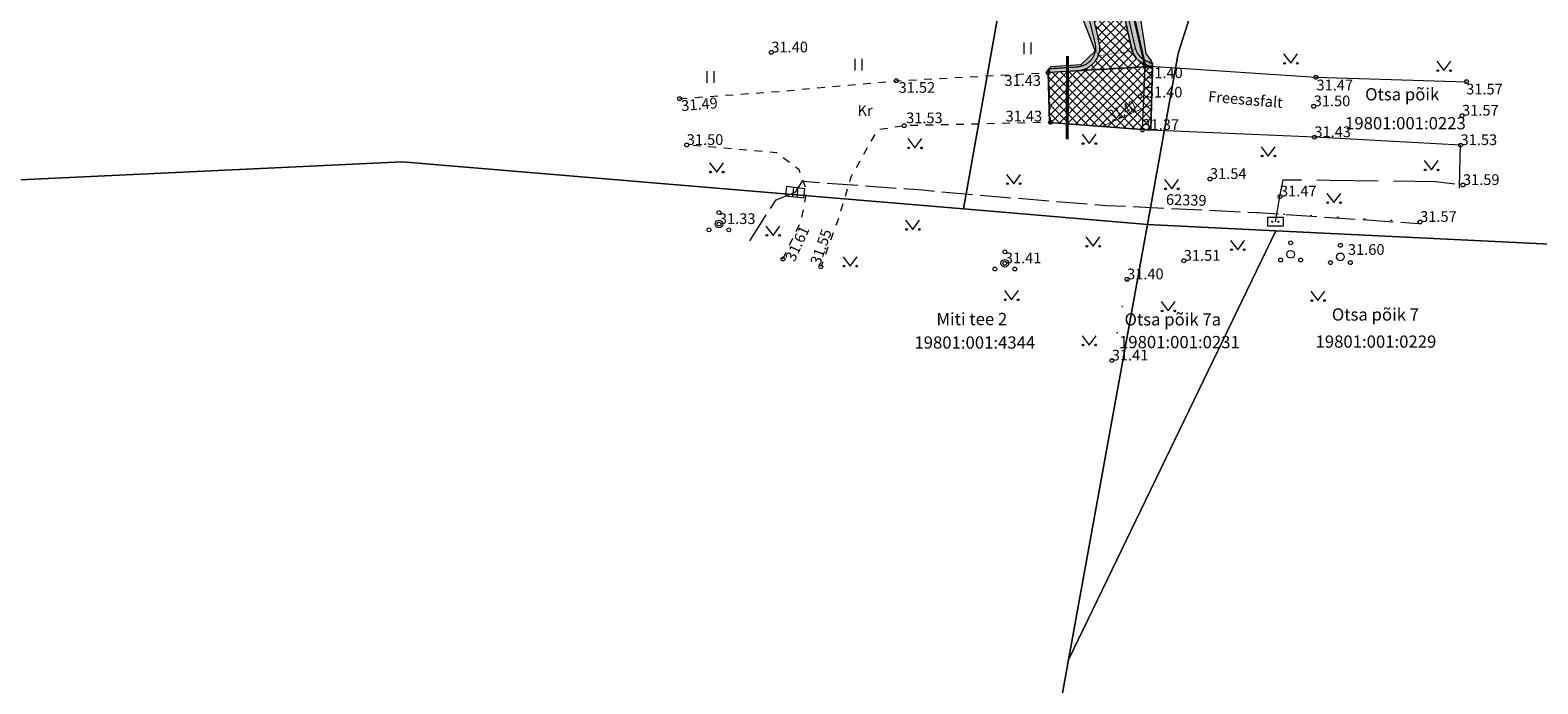
# Model space of a CAD drawing. Units: metres. Extents: x 510622 to 661889, y 6471496 to 6596671.
# Drawn here: x 523983 to 524081, y 6587254 to 6587296 of the extents above; entities that cross this region are included whole.
import ezdxf
from ezdxf.enums import TextEntityAlignment as Align

# ---------------------------------------------------------------- set-up
doc = ezdxf.new("R2010")
doc.units = ezdxf.units.M
doc.header["$MEASUREMENT"] = 0
for name, pattern in [('( Dashed )', [0.75, 0.5, -0.25]), ('ASFBET', [2000, 1000, -1000]), ('HEKK', [3.301, 0.001, -3.3]), ('HIDDEN', [0.375, 0.25, -0.125]), ('KRUUSKILL', [2, 1, -1]), ('MP_KBL', [10, 4, -1, 4, -1]), ('SI_VKBL', [20, 8, -2, 4, 4, -2]), ('TEERADA', [4.5, 3.5, -1])]:
    doc.linetypes.add(name, pattern=pattern)
doc.layers.get('0').update_dxf_attribs({"color": 51})
for name, color, linetype, lineweight in [('30-23-GEO_hall - AED', 3, 'Continuous', 13), ('30-23-GEO_hall - ELRAJATISMP', 1, 'Continuous', 13), ('30-23-GEO_hall - HALJASTUS', 94, 'Continuous', 13), ('30-23-GEO_hall - KORGUS-EH2000', 7, 'Continuous', 13), ('30-23-GEO_hall - MPKAABEL', 1, 'Continuous', 30), ('30-23-GEO_hall - PIIR', 32, 'Continuous', 13), ('30-23-GEO_hall - PUU', 7, 'Continuous', 13), ('30-23-GEO_hall - SIRAJATIS', 5, 'Continuous', 13), ('30-23-GEO_hall - SITRASS', 5, 'Continuous', 30), ('30-23-GEO_hall - TEE', 7, 'Continuous', 13), ('SIRAJATIS', 5, 'Continuous', 13), ('TP-viirutus-muru', 61, 'Continuous', 0), ('TP_murupiirid', 62, 'Continuous', 0), ('TP_ylekate', 9, 'Continuous', 0), ('Xref-Vertikaal - TL_proj_vert-k05', 142, 'Continuous', 13), ('Xref-Vertikaal - TL_proj_vert-k10', 142, 'Continuous', 13), ('Xref-Vertikaal - TL_proj_vert-ktxt', 142, 'Continuous', 0)]:
    doc.layers.add(name, color=color, linetype=linetype, lineweight=lineweight)
doc.layers.add('TP_JT_serv', color=7, linetype='Continuous', lineweight=13, true_color=0x2aa800)
doc.styles.add('ITALIC', font='italic.shx')
doc.styles.add('romanc', font='romanc.shx')
doc.styles.add('RomanS', font='romans.shx')
doc.styles.add('VERT', font='swissl.ttf', dxfattribs={"width": 0.7, "height": 1.5})

# ---------------------------------------------------------------- blocks, each defined once
blk = doc.blocks.new('OtsapoikKLT_katted_1')
at = {"layer": 'TP-viirutus-muru', "linetype": 'Continuous', "lineweight": 0, "true_color": 0xd9ffc9}
h = blk.add_hatch(color=254, dxfattribs=at)
h.paths.add_polyline_path([(524038.923, 6587423.892, -0.78422), (524039.283, 6587420.024), (524033.413, 6587417.995), (524033.414, 6587417.992), (524033.485, 6587417.521), (524048.471, 6587318.357, 0.049028), (524052.313, 6587303.185, -0.035483), (524054.622, 6587294.999, 0.337029), (524055.992, 6587293.806), (524055.919, 6587294.174), (524055.567, 6587294.638), (524055.106, 6587297.565), (524050.963, 6587311.597), (524040.976, 6587377.834), (524036.787, 6587405.373), (524034.988, 6587417.193), (524038.024, 6587417.839), (524039.899, 6587418.387), (524041.684, 6587419.622), (524042.422, 6587421.603), (524041.936, 6587423.818), (524041.108, 6587424.898), (524040.099, 6587424.812), (524038.989, 6587424.357), (524038.14, 6587424.009)])
h.paths.add_polyline_path([(524034.746, 6587415.457), (524034.746, 6587415.457), (524034.746, 6587415.457)], flags=16)
h.paths.add_polyline_path([(524035.718, 6587417.836), (524035.711, 6587417.858), (524035.713, 6587417.859)], flags=16)
h.paths.add_polyline_path([(524039.759, 6587418.867, -0.005492), (524039.692, 6587418.843), (524039.69, 6587418.847), (524039.691, 6587418.847)], flags=16)
blk.add_hatch(color=254, dxfattribs=at).paths.add_polyline_path([(524049.195, 6587293.399, -0.000503), (524051.131, 6587293.52), (524051.131, 6587293.52), (524051.131, 6587293.52, 0.460625), (524052.504, 6587295.34, 0.032188), (524050.431, 6587302.507, -0.010888), (524049.294, 6587305.891, -0.001425), (524049.156, 6587306.338, -0.036159), (524046.52, 6587317.886), (524046.52, 6587317.886), (524046.494, 6587318.059), (524036.146, 6587386.53), (524035.239, 6587386.362), (524034.747, 6587386.272), (524043.392, 6587328.868), (524045.032, 6587318.109), (524047.298, 6587308.361), (524048.379, 6587305.247), (524051.24, 6587297.452), (524052.265, 6587294.805), (524051.328, 6587293.917), (524049.343, 6587293.773)])
at = {"layer": 'TP_ylekate', "linetype": 'Continuous', "lineweight": 0}
h = blk.add_hatch(dxfattribs=at)
h.set_pattern_fill('CROSSHATCH', color=254, style=0, pattern_type=2)
h.set_pattern_definition([(45, (524032.33898, 6587414.81287), (-0.2828427, 0.2828427), []), (135, (524032.33898, 6587414.81287), (-0.2828427, -0.2828427), [])])
h.paths.add_polyline_path([(524046.494, 6587318.059, 0.036693), (524049.156, 6587306.338, -0.039002), (524049.294, 6587305.891, 0.010888), (524050.431, 6587302.507, -0.032188), (524052.504, 6587295.34, -0.460625), (524051.131, 6587293.52, -0.001262), (524055.992, 6587293.806, -0.337029), (524054.622, 6587294.999, 0.035483), (524052.313, 6587303.185, -0.049028), (524048.471, 6587318.357), (524033.467, 6587417.519), (524033.261, 6587418.877), (524033.216, 6587419.181), (524033.169, 6587419.487), (524033.139, 6587419.807), (524032.618, 6587419.728), (524031.162, 6587419.508), (524031.302, 6587418.578), (524031.496, 6587417.294), (524031.506, 6587417.231)])
h = blk.add_hatch(dxfattribs=at)
h.set_pattern_fill('CROSSHATCH', color=254, style=0, pattern_type=2)
h.set_pattern_definition([(45, (524054.17205, 6587290.97587), (-0.282843, 0.282843), []), (135, (524054.17205, 6587290.97587), (-0.282843, -0.282843), [])])
h.paths.add_polyline_path([(524051.131, 6587293.52, 0.000503), (524049.195, 6587293.399), (524049.288, 6587290.157), (524055.89, 6587289.641), (524055.992, 6587293.806, 0.001262), (524051.131, 6587293.52, -0.000009)])
at = {"layer": 'TP-viirutus-muru', "color": 254, "linetype": 'Continuous', "lineweight": 0, "true_color": 0xd9ffc9, "flags": 128}
for points in [[(524040.099, 6587424.812), (524041.936, 6587423.818), (524043.016, 6587421.467), (524041.684, 6587419.622), (524039.899, 6587418.387), (524038.024, 6587417.839), (524034.988, 6587417.193), (524036.787, 6587405.373), (524040.976, 6587377.834), (524050.963, 6587311.597), (524055.106, 6587297.565), (524055.567, 6587294.638), (524055.919, 6587294.174), (524055.992, 6587293.806)], [(524030.357, 6587421.486), (524030.202, 6587421.381), (524029.347, 6587420.535), (524029.132, 6587419.568), (524029.321, 6587417.561), (524029.733, 6587416.7), (524030.277, 6587415.996), (524032.364, 6587402.099), (524043.392, 6587328.868), (524045.032, 6587318.109), (524047.298, 6587308.361), (524048.379, 6587305.247), (524051.24, 6587297.452), (524052.265, 6587294.805), (524051.328, 6587293.917), (524049.343, 6587293.773), (524049.195, 6587293.399)]]:
    blk.add_lwpolyline(points, dxfattribs=at)
at = {"layer": 'TP_ylekate', "color": 254, "linetype": 'Continuous', "lineweight": 0, "flags": 128}
blk.add_lwpolyline([(524031.506, 6587417.231), (524046.494, 6587318.059), (524046.494, 6587318.059, 0.036693), (524049.156, 6587306.338, -0.039002), (524049.294, 6587305.891, 0.010888), (524050.431, 6587302.507, -0.032188), (524052.504, 6587295.34, -0.460625), (524051.131, 6587293.52, -0.001262), (524055.992, 6587293.806, -0.337029), (524054.622, 6587294.999, 0.035483), (524052.313, 6587303.185, -0.049028), (524048.471, 6587318.357), (524033.467, 6587417.519)], format="xyb", dxfattribs=at)
blk.add_lwpolyline([(524051.131, 6587293.52, 0.000503), (524049.195, 6587293.399), (524049.288, 6587290.157), (524055.89, 6587289.641), (524055.992, 6587293.806, 0.001262), (524051.131, 6587293.52, -0.000009), (524051.131, 6587293.52)], format="xyb", close=True, dxfattribs=at)
blk = doc.blocks.new('ELKAPP_1_3')
at = {"layer": '30-23-GEO_hall - ELRAJATISMP', "color": 0, "linetype": 'Continuous', "lineweight": 0}
for p, q in [((0.597, 0.298), (-0.597, 0.298)), ((-0.597, 0.298), (-0.597, -0.298)), ((-0.136, 0.298), (-0.136, -0.298)), ((0.136, 0.298), (0.136, -0.298)), ((0.597, -0.298), (0.597, 0.298)), ((-0.597, -0.298), (0.597, -0.298))]:
    blk.add_line(p, q, dxfattribs=at)
blk = doc.blocks.new('PQQSAS_5')
at = {"layer": '30-23-GEO_hall - PUU', "color": 0, "linetype": 'Continuous', "lineweight": 0}
for centre, radius in [((0, 0), 0.25), ((0, 0.75), 0.125), ((-0.65, -0.375), 0.125), ((0.65, -0.375), 0.125)]:
    blk.add_circle(centre, radius, dxfattribs=at)
blk = doc.blocks.new('PQQSAS_6')
at = {"layer": '30-23-GEO_hall - PUU', "color": 0, "linetype": 'Continuous', "lineweight": 0}
for centre, radius in [((0, 0), 0.25), ((0, 0.75), 0.125), ((-0.65, -0.375), 0.125), ((0.65, -0.375), 0.125)]:
    blk.add_circle(centre, radius, dxfattribs=at)
blk = doc.blocks.new('PQQSAS_7')
at = {"layer": '30-23-GEO_hall - PUU', "color": 0, "linetype": 'Continuous', "lineweight": 0}
for centre, radius in [((0, 0), 0.25), ((0, 0.75), 0.125), ((-0.65, -0.375), 0.125), ((0.65, -0.375), 0.125)]:
    blk.add_circle(centre, radius, dxfattribs=at)
blk = doc.blocks.new('PQQSAS_8')
at = {"layer": '30-23-GEO_hall - PUU', "color": 0, "linetype": 'Continuous', "lineweight": 0}
for centre, radius in [((0, 0), 0.25), ((0, 0.75), 0.125), ((-0.65, -0.375), 0.125), ((0.65, -0.375), 0.125)]:
    blk.add_circle(centre, radius, dxfattribs=at)
blk = doc.blocks.new('SIKAPP_1')
at = {"layer": 'SIRAJATIS', "color": 0, "linetype": 'Continuous', "lineweight": 0, "flags": 128}
blk.add_lwpolyline([(-0.5, 0.3), (0.5, 0.3), (0.5, -0.3), (-0.5, -0.3), (-0.5, 0.3)], close=True, dxfattribs=at)
at = {"layer": 'SIRAJATIS', "color": 0, "linetype": 'Continuous', "lineweight": 0}
for centre, radius in [((-0.2, 0), 0.0304), ((-0.2, 0), 0.029), ((-0.2, 0), 0.0277), ((-0.2, 0), 0.0263), ((-0.2, 0), 0.0249), ((-0.2, 0), 0.0236), ((-0.2, 0), 0.0222), ((-0.2, 0), 0.0209), ((-0.2, 0), 0.0195), ((-0.2, 0), 0.0181), ((-0.2, 0), 0.0168), ((-0.2, 0), 0.0154), ((-0.2, 0), 0.014), ((-0.2, 0), 0.0127), ((-0.2, 0), 0.0113), ((-0.2, 0), 0.00996), ((-0.2, 0), 0.0086), ((-0.2, 0), 0.00724), ((-0.2, 0), 0.00587), ((-0.2, 0), 0.00451), ((-0.2, 0), 0.00315), ((-0.2, 0), 0.00179), ((-0.2, 0), 0.000426), ((0.2, 0), 0.0304), ((0.2, 0), 0.029), ((0.2, 0), 0.0277), ((0.2, 0), 0.0263), ((0.2, 0), 0.0249), ((0.2, 0), 0.0236), ((0.2, 0), 0.0222), ((0.2, 0), 0.0209), ((0.2, 0), 0.0195), ((0.2, 0), 0.0181), ((0.2, 0), 0.0168), ((0.2, 0), 0.0154), ((0.2, 0), 0.014), ((0.2, 0), 0.0127), ((0.2, 0), 0.0113), ((0.2, 0), 0.00996), ((0.2, 0), 0.0086), ((0.2, 0), 0.00724), ((0.2, 0), 0.00587), ((0.2, 0), 0.00451), ((0.2, 0), 0.00315), ((0.2, 0), 0.00179), ((0.2, 0), 0.000426)]:
    blk.add_circle(centre, radius, dxfattribs=at)
blk = doc.blocks.new('HEIN_1')
at = {"layer": '30-23-GEO_hall - HALJASTUS', "color": 0, "linetype": 'Continuous', "lineweight": 0}
for p, q in [((-0.228, 0.381), (-0.228, -0.381)), ((0.228, 0.381), (0.228, -0.381))]:
    blk.add_line(p, q, dxfattribs=at)
blk = doc.blocks.new('HEIN_2')
at = {"layer": '30-23-GEO_hall - HALJASTUS', "color": 0, "linetype": 'Continuous', "lineweight": 0}
for p, q in [((-0.228, 0.381), (-0.228, -0.381)), ((0.228, 0.381), (0.228, -0.381))]:
    blk.add_line(p, q, dxfattribs=at)
blk = doc.blocks.new('HEIN_11')
at = {"layer": '30-23-GEO_hall - HALJASTUS', "color": 0, "linetype": 'Continuous', "lineweight": 0}
for p, q in [((-0.228, 0.381), (-0.228, -0.381)), ((0.228, 0.381), (0.228, -0.381))]:
    blk.add_line(p, q, dxfattribs=at)
blk = doc.blocks.new('MURU_1_3')
at = {"layer": '30-23-GEO_hall - HALJASTUS', "color": 0, "linetype": 'Continuous', "lineweight": 0}
for p, q in [((-0.463, 0.607), (0, 0)), ((0, 0), (0.446, 0.607))]:
    blk.add_line(p, q, dxfattribs=at)
for centre in [(-0.401, 0), (0.428, 0)]:
    blk.add_circle(centre, 0.055, dxfattribs=at)
blk = doc.blocks.new('MURU_3')
at = {"layer": '30-23-GEO_hall - HALJASTUS', "color": 0, "linetype": 'Continuous', "lineweight": 0}
for p, q in [((-0.463, 0.607), (0, 0)), ((0, 0), (0.446, 0.607))]:
    blk.add_line(p, q, dxfattribs=at)
for centre in [(-0.401, 0), (0.428, 0)]:
    blk.add_circle(centre, 0.055, dxfattribs=at)
blk = doc.blocks.new('MURU_5')
at = {"layer": '30-23-GEO_hall - HALJASTUS', "color": 0, "linetype": 'Continuous', "lineweight": 0}
for p, q in [((-0.463, 0.607), (0, 0)), ((0, 0), (0.446, 0.607))]:
    blk.add_line(p, q, dxfattribs=at)
for centre in [(-0.401, 0), (0.428, 0)]:
    blk.add_circle(centre, 0.055, dxfattribs=at)
blk = doc.blocks.new('MURU_6')
at = {"layer": '30-23-GEO_hall - HALJASTUS', "color": 0, "linetype": 'Continuous', "lineweight": 0}
for p, q in [((-0.463, 0.607), (0, 0)), ((0, 0), (0.446, 0.607))]:
    blk.add_line(p, q, dxfattribs=at)
for centre in [(-0.401, 0), (0.428, 0)]:
    blk.add_circle(centre, 0.055, dxfattribs=at)
blk = doc.blocks.new('MURU_7')
at = {"layer": '30-23-GEO_hall - HALJASTUS', "color": 0, "linetype": 'Continuous', "lineweight": 0}
for p, q in [((-0.463, 0.607), (0, 0)), ((0, 0), (0.446, 0.607))]:
    blk.add_line(p, q, dxfattribs=at)
for centre in [(-0.401, 0), (0.428, 0)]:
    blk.add_circle(centre, 0.055, dxfattribs=at)
blk = doc.blocks.new('MURU_8')
at = {"layer": '30-23-GEO_hall - HALJASTUS', "color": 0, "linetype": 'Continuous', "lineweight": 0}
for p, q in [((-0.463, 0.607), (0, 0)), ((0, 0), (0.446, 0.607))]:
    blk.add_line(p, q, dxfattribs=at)
for centre in [(-0.401, 0), (0.428, 0)]:
    blk.add_circle(centre, 0.055, dxfattribs=at)
blk = doc.blocks.new('MURU_9')
at = {"layer": '30-23-GEO_hall - HALJASTUS', "color": 0, "linetype": 'Continuous', "lineweight": 0}
for p, q in [((-0.463, 0.607), (0, 0)), ((0, 0), (0.446, 0.607))]:
    blk.add_line(p, q, dxfattribs=at)
for centre in [(-0.401, 0), (0.428, 0)]:
    blk.add_circle(centre, 0.055, dxfattribs=at)
blk = doc.blocks.new('MURU_10')
at = {"layer": '30-23-GEO_hall - HALJASTUS', "color": 0, "linetype": 'Continuous', "lineweight": 0}
for p, q in [((-0.463, 0.607), (0, 0)), ((0, 0), (0.446, 0.607))]:
    blk.add_line(p, q, dxfattribs=at)
for centre in [(-0.401, 0), (0.428, 0)]:
    blk.add_circle(centre, 0.055, dxfattribs=at)
blk = doc.blocks.new('MURU_11')
at = {"layer": '30-23-GEO_hall - HALJASTUS', "color": 0, "linetype": 'Continuous', "lineweight": 0}
for p, q in [((-0.463, 0.607), (0, 0)), ((0, 0), (0.446, 0.607))]:
    blk.add_line(p, q, dxfattribs=at)
for centre in [(-0.401, 0), (0.428, 0)]:
    blk.add_circle(centre, 0.055, dxfattribs=at)
blk = doc.blocks.new('MURU_12')
at = {"layer": '30-23-GEO_hall - HALJASTUS', "color": 0, "linetype": 'Continuous', "lineweight": 0}
for p, q in [((-0.463, 0.607), (0, 0)), ((0, 0), (0.446, 0.607))]:
    blk.add_line(p, q, dxfattribs=at)
for centre in [(-0.401, 0), (0.428, 0)]:
    blk.add_circle(centre, 0.055, dxfattribs=at)
blk = doc.blocks.new('MURU_13')
at = {"layer": '30-23-GEO_hall - HALJASTUS', "color": 0, "linetype": 'Continuous', "lineweight": 0}
for p, q in [((-0.463, 0.607), (0, 0)), ((0, 0), (0.446, 0.607))]:
    blk.add_line(p, q, dxfattribs=at)
for centre in [(-0.401, 0), (0.428, 0)]:
    blk.add_circle(centre, 0.055, dxfattribs=at)
blk = doc.blocks.new('MURU_14')
at = {"layer": '30-23-GEO_hall - HALJASTUS', "color": 0, "linetype": 'Continuous', "lineweight": 0}
for p, q in [((-0.463, 0.607), (0, 0)), ((0, 0), (0.446, 0.607))]:
    blk.add_line(p, q, dxfattribs=at)
for centre in [(-0.401, 0), (0.428, 0)]:
    blk.add_circle(centre, 0.055, dxfattribs=at)
blk = doc.blocks.new('MURU_15')
at = {"layer": '30-23-GEO_hall - HALJASTUS', "color": 0, "linetype": 'Continuous', "lineweight": 0}
for p, q in [((-0.463, 0.607), (0, 0)), ((0, 0), (0.446, 0.607))]:
    blk.add_line(p, q, dxfattribs=at)
for centre in [(-0.401, 0), (0.428, 0)]:
    blk.add_circle(centre, 0.055, dxfattribs=at)
blk = doc.blocks.new('MURU_16')
at = {"layer": '30-23-GEO_hall - HALJASTUS', "color": 0, "linetype": 'Continuous', "lineweight": 0}
for p, q in [((-0.463, 0.607), (0, 0)), ((0, 0), (0.446, 0.607))]:
    blk.add_line(p, q, dxfattribs=at)
for centre in [(-0.401, 0), (0.428, 0)]:
    blk.add_circle(centre, 0.055, dxfattribs=at)
blk = doc.blocks.new('MURU_17')
at = {"layer": '30-23-GEO_hall - HALJASTUS', "color": 0, "linetype": 'Continuous', "lineweight": 0}
for p, q in [((-0.463, 0.607), (0, 0)), ((0, 0), (0.446, 0.607))]:
    blk.add_line(p, q, dxfattribs=at)
for centre in [(-0.401, 0), (0.428, 0)]:
    blk.add_circle(centre, 0.055, dxfattribs=at)
blk = doc.blocks.new('MURU_18')
at = {"layer": '30-23-GEO_hall - HALJASTUS', "color": 0, "linetype": 'Continuous', "lineweight": 0}
for p, q in [((-0.463, 0.607), (0, 0)), ((0, 0), (0.446, 0.607))]:
    blk.add_line(p, q, dxfattribs=at)
for centre in [(-0.401, 0), (0.428, 0)]:
    blk.add_circle(centre, 0.055, dxfattribs=at)
blk = doc.blocks.new('MURU_19')
at = {"layer": '30-23-GEO_hall - HALJASTUS', "color": 0, "linetype": 'Continuous', "lineweight": 0}
for p, q in [((-0.463, 0.607), (0, 0)), ((0, 0), (0.446, 0.607))]:
    blk.add_line(p, q, dxfattribs=at)
for centre in [(-0.401, 0), (0.428, 0)]:
    blk.add_circle(centre, 0.055, dxfattribs=at)
blk = doc.blocks.new('MURU_20')
at = {"layer": '30-23-GEO_hall - HALJASTUS', "color": 0, "linetype": 'Continuous', "lineweight": 0}
for p, q in [((-0.463, 0.607), (0, 0)), ((0, 0), (0.446, 0.607))]:
    blk.add_line(p, q, dxfattribs=at)
for centre in [(-0.401, 0), (0.428, 0)]:
    blk.add_circle(centre, 0.055, dxfattribs=at)
blk = doc.blocks.new('MURU_21')
at = {"layer": '30-23-GEO_hall - HALJASTUS', "color": 0, "linetype": 'Continuous', "lineweight": 0}
for p, q in [((-0.463, 0.607), (0, 0)), ((0, 0), (0.446, 0.607))]:
    blk.add_line(p, q, dxfattribs=at)
for centre in [(-0.401, 0), (0.428, 0)]:
    blk.add_circle(centre, 0.055, dxfattribs=at)
blk = doc.blocks.new('RING02_1_3')
at = {"layer": '30-23-GEO_hall - KORGUS-EH2000', "color": 0, "linetype": 'Continuous', "lineweight": 0}
blk.add_circle((0, 0), 0.125, dxfattribs=at)
blk = doc.blocks.new('RING02_2_3')
at = {"layer": '30-23-GEO_hall - KORGUS-EH2000', "color": 0, "linetype": 'Continuous', "lineweight": 0}
blk.add_circle((0, 0), 0.125, dxfattribs=at)
blk = doc.blocks.new('RING02_3')
at = {"layer": '30-23-GEO_hall - KORGUS-EH2000', "color": 0, "linetype": 'Continuous', "lineweight": 0}
blk.add_circle((0, 0), 0.125, dxfattribs=at)
blk = doc.blocks.new('RING02_4')
at = {"layer": '30-23-GEO_hall - KORGUS-EH2000', "color": 0, "linetype": 'Continuous', "lineweight": 0}
blk.add_circle((0, 0), 0.125, dxfattribs=at)
blk = doc.blocks.new('RING02_5')
at = {"layer": '30-23-GEO_hall - KORGUS-EH2000', "color": 0, "linetype": 'Continuous', "lineweight": 0}
blk.add_circle((0, 0), 0.125, dxfattribs=at)
blk = doc.blocks.new('RING02_6')
at = {"layer": '30-23-GEO_hall - KORGUS-EH2000', "color": 0, "linetype": 'Continuous', "lineweight": 0}
blk.add_circle((0, 0), 0.125, dxfattribs=at)
blk = doc.blocks.new('RING02_7')
at = {"layer": '30-23-GEO_hall - KORGUS-EH2000', "color": 0, "linetype": 'Continuous', "lineweight": 0}
blk.add_circle((0, 0), 0.125, dxfattribs=at)
blk = doc.blocks.new('RING02_8')
at = {"layer": '30-23-GEO_hall - KORGUS-EH2000', "color": 0, "linetype": 'Continuous', "lineweight": 0}
blk.add_circle((0, 0), 0.125, dxfattribs=at)
blk = doc.blocks.new('RING02_9')
at = {"layer": '30-23-GEO_hall - KORGUS-EH2000', "color": 0, "linetype": 'Continuous', "lineweight": 0}
blk.add_circle((0, 0), 0.125, dxfattribs=at)
blk = doc.blocks.new('RING02_10')
at = {"layer": '30-23-GEO_hall - KORGUS-EH2000', "color": 0, "linetype": 'Continuous', "lineweight": 0}
blk.add_circle((0, 0), 0.125, dxfattribs=at)
blk = doc.blocks.new('RING02_11')
at = {"layer": '30-23-GEO_hall - KORGUS-EH2000', "color": 0, "linetype": 'Continuous', "lineweight": 0}
blk.add_circle((0, 0), 0.125, dxfattribs=at)
blk = doc.blocks.new('RING02_12')
at = {"layer": '30-23-GEO_hall - KORGUS-EH2000', "color": 0, "linetype": 'Continuous', "lineweight": 0}
blk.add_circle((0, 0), 0.125, dxfattribs=at)
blk = doc.blocks.new('RING02_13')
at = {"layer": '30-23-GEO_hall - KORGUS-EH2000', "color": 0, "linetype": 'Continuous', "lineweight": 0}
blk.add_circle((0, 0), 0.125, dxfattribs=at)
blk = doc.blocks.new('RING02_14')
at = {"layer": '30-23-GEO_hall - KORGUS-EH2000', "color": 0, "linetype": 'Continuous', "lineweight": 0}
blk.add_circle((0, 0), 0.125, dxfattribs=at)
blk = doc.blocks.new('RING02_15')
at = {"layer": '30-23-GEO_hall - KORGUS-EH2000', "color": 0, "linetype": 'Continuous', "lineweight": 0}
blk.add_circle((0, 0), 0.125, dxfattribs=at)
blk = doc.blocks.new('RING02_16')
at = {"layer": '30-23-GEO_hall - KORGUS-EH2000', "color": 0, "linetype": 'Continuous', "lineweight": 0}
blk.add_circle((0, 0), 0.125, dxfattribs=at)
blk = doc.blocks.new('RING02_17')
at = {"layer": '30-23-GEO_hall - KORGUS-EH2000', "color": 0, "linetype": 'Continuous', "lineweight": 0}
blk.add_circle((0, 0), 0.125, dxfattribs=at)
blk = doc.blocks.new('RING02_23')
at = {"layer": '30-23-GEO_hall - KORGUS-EH2000', "color": 0, "linetype": 'Continuous', "lineweight": 0}
blk.add_circle((0, 0), 0.125, dxfattribs=at)
blk = doc.blocks.new('RING02_24')
at = {"layer": '30-23-GEO_hall - KORGUS-EH2000', "color": 0, "linetype": 'Continuous', "lineweight": 0}
blk.add_circle((0, 0), 0.125, dxfattribs=at)
blk = doc.blocks.new('RING02_25')
at = {"layer": '30-23-GEO_hall - KORGUS-EH2000', "color": 0, "linetype": 'Continuous', "lineweight": 0}
blk.add_circle((0, 0), 0.125, dxfattribs=at)
blk = doc.blocks.new('RING02_26')
at = {"layer": '30-23-GEO_hall - KORGUS-EH2000', "color": 0, "linetype": 'Continuous', "lineweight": 0}
blk.add_circle((0, 0), 0.125, dxfattribs=at)
blk = doc.blocks.new('RING02_27')
at = {"layer": '30-23-GEO_hall - KORGUS-EH2000', "color": 0, "linetype": 'Continuous', "lineweight": 0}
blk.add_circle((0, 0), 0.125, dxfattribs=at)
blk = doc.blocks.new('RING02_28')
at = {"layer": '30-23-GEO_hall - KORGUS-EH2000', "color": 0, "linetype": 'Continuous', "lineweight": 0}
blk.add_circle((0, 0), 0.125, dxfattribs=at)
blk = doc.blocks.new('RING02_29')
at = {"layer": '30-23-GEO_hall - KORGUS-EH2000', "color": 0, "linetype": 'Continuous', "lineweight": 0}
blk.add_circle((0, 0), 0.125, dxfattribs=at)
blk = doc.blocks.new('RING02_30')
at = {"layer": '30-23-GEO_hall - KORGUS-EH2000', "color": 0, "linetype": 'Continuous', "lineweight": 0}
blk.add_circle((0, 0), 0.125, dxfattribs=at)
blk = doc.blocks.new('RING02_31')
at = {"layer": '30-23-GEO_hall - KORGUS-EH2000', "color": 0, "linetype": 'Continuous', "lineweight": 0}
blk.add_circle((0, 0), 0.125, dxfattribs=at)
blk = doc.blocks.new('RING02_32')
at = {"layer": '30-23-GEO_hall - KORGUS-EH2000', "color": 0, "linetype": 'Continuous', "lineweight": 0}
blk.add_circle((0, 0), 0.125, dxfattribs=at)
blk = doc.blocks.new('30-23-GEO_hall_2')
at = {"layer": '30-23-GEO_hall - AED', "color": 252, "linetype": 'Continuous', "lineweight": 0, "const_width": 0.2}
blk.add_lwpolyline([(524050.434, 6587289.05), (524050.449, 6587294.475)], dxfattribs=at)
at = {"layer": '30-23-GEO_hall - HALJASTUS', "color": 252, "linetype": 'HEKK', "lineweight": 0, "ltscale": 0.5, "flags": 128}
for points in [[(524062.783, 6587284.286), (524073.452, 6587283.669)], [(524054.336, 6587279.926), (524053.341, 6587274.637)]]:
    blk.add_lwpolyline(points, dxfattribs=at)
at = {"layer": '30-23-GEO_hall - MPKAABEL', "color": 252, "linetype": 'MP_KBL', "lineweight": 0, "ltscale": 0.5, "flags": 128}
for points in [[(524029.731, 6587282.43), (524030.508, 6587283.679), (524031.457, 6587285.117), (524032.683, 6587285.589)], [(524032.683, 6587285.589), (524033.172, 6587286.32), (524041.001, 6587285.75), (524046.035, 6587285.304), (524052.996, 6587284.747), (524062.825, 6587284.285), (524073.361, 6587283.57)]]:
    blk.add_lwpolyline(points, dxfattribs=at)
at = {"layer": '30-23-GEO_hall - PIIR', "color": 240, "linetype": 'Continuous', "lineweight": 0, "flags": 128}
for points in [[(524046.59, 6587310.72), (524030.6, 6587416.79), (524034.45, 6587417.57), (524050.52, 6587311.5), (524058.84, 6587298.36), (524057.66, 6587294.65), (524055.68, 6587283.5), (524043.66, 6587284.53), (524045.99, 6587297.58), (524048.69, 6587305.77), (524046.59, 6587310.72)], [(523920.79, 6587384.19), (523931.94, 6587398.74), (523966.05, 6587403.86), (523993.92, 6587409.27), (524030.6, 6587416.79), (524046.59, 6587310.72), (524048.69, 6587305.77), (524045.99, 6587297.58), (524043.66, 6587284.53), (524007.07, 6587287.59), (523959.96, 6587285.36), (523960.01, 6587275.62), (523977.72, 6587218.95)], [(524120.44, 6587295.35), (524176.99, 6587292.58), (524224.45, 6587290.26), (524271.91, 6587287.94), (524267.6, 6587273.13), (524220.14, 6587275.45), (524172.68, 6587277.77), (524117.67, 6587280.47), (524064.04, 6587283.09), (524055.68, 6587283.5), (524057.66, 6587294.65), (524058.84, 6587298.36), (524120.44, 6587295.35)], [(523960.01, 6587275.62), (523959.96, 6587285.36), (524007.07, 6587287.59), (524043.66, 6587284.53), (524055.68, 6587283.5), (524050.51, 6587255.12), (524042.77, 6587212.11), (524041.51, 6587205.01), (523986.51, 6587217.01), (523977.72, 6587218.95), (523960.01, 6587275.62)], [(524117.67, 6587280.47), (524097, 6587209.45), (524083.69, 6587210.1), (524042.77, 6587212.11), (524050.51, 6587255.12), (524064.04, 6587283.09), (524117.67, 6587280.47)], [(524064.04, 6587283.09), (524050.51, 6587255.12), (524055.68, 6587283.5), (524064.04, 6587283.09)]]:
    blk.add_lwpolyline(points, dxfattribs=at)
at = {"layer": '30-23-GEO_hall - SITRASS', "color": 252, "linetype": 'SI_VKBL', "lineweight": 0, "ltscale": 0.5, "flags": 128}
blk.add_lwpolyline([(524064.009, 6587283.682), (524064.309, 6587285.329), (524064.508, 6587286.422), (524067.562, 6587286.394), (524074.482, 6587286.313), (524076.242, 6587286.076)], dxfattribs=at)
at = {"layer": '30-23-GEO_hall - TEE', "color": 252, "linetype": 'TEERADA', "lineweight": 0, "ltscale": 0.5, "const_width": 0.15, "flags": 128}
blk.add_lwpolyline([(524055.516, 6587293.838), (524054.806, 6587296.935), (524053.431, 6587299.933), (524048.795, 6587310.559), (524042.032, 6587326.192), (524035.993, 6587339.872), (524028.265, 6587357.848), (524024.072, 6587367.336), (524018.537, 6587380.355), (524013.668, 6587391.275), (524008.164, 6587403.701), (524005.233, 6587409.828), (524004.17, 6587413.411), (524003.76, 6587416.638)], dxfattribs=at)
at = {"layer": '30-23-GEO_hall - TEE', "color": 252, "linetype": 'ASFBET', "lineweight": 0, "flags": 128}
blk.add_lwpolyline([(524076.014, 6587285.879), (524076.032, 6587286.96), (524076.085, 6587288.675), (524066.552, 6587289.193), (524055.344, 6587289.664), (524055.516, 6587293.838), (524066.654, 6587293.097), (524076.47, 6587292.81)], dxfattribs=at)
at = {"layer": '30-23-GEO_hall - TEE', "color": 252, "linetype": 'KRUUSKILL', "lineweight": 0, "ltscale": 0.5, "flags": 128}
for points in [[(524025.161, 6587291.705), (524031.723, 6587292.183), (524039.289, 6587292.87), (524049.195, 6587293.399), (524049.346, 6587290.158), (524039.804, 6587289.939), (524038.035, 6587289.656), (524036.328, 6587286.587), (524035.548, 6587284.007), (524034.37, 6587280.739)], [(524031.893, 6587281.248), (524033.1, 6587283.77), (524033.451, 6587285.684), (524032.947, 6587287.054), (524031.473, 6587288.177), (524025.621, 6587288.685)]]:
    blk.add_lwpolyline(points, dxfattribs=at)
at = {"layer": '30-23-GEO_hall - ELRAJATISMP', "color": 252, "linetype": 'Continuous', "lineweight": 0, "rotation": 353.1429276207508}
blk.add_blockref('ELKAPP_1_3', (524032.692, 6587285.604), dxfattribs=at)
at = {"layer": '30-23-GEO_hall - HALJASTUS', "color": 252, "linetype": 'Continuous', "lineweight": 0}
for name, p in [('HEIN_11', (524047.835, 6587294.974)), ('MURU_3', (524065.01, 6587294.009)), ('HEIN_1', (524027.156, 6587293.122)), ('HEIN_2', (524036.805, 6587293.916)), ('MURU_1_3', (524074.998, 6587293.531)), ('MURU_15', (524040.499, 6587288.495)), ('MURU_12', (524051.872, 6587288.778)), ('MURU_11', (524063.548, 6587287.962)), ('MURU_5', (524074.182, 6587287.063)), ('MURU_21', (524027.574, 6587286.916)), ('MURU_14', (524046.942, 6587286.161)), ('MURU_10', (524057.246, 6587285.825)), ('MURU_6', (524067.824, 6587284.925)), ('MURU_16', (524040.359, 6587283.18)), ('MURU_20', (524031.247, 6587282.793)), ('MURU_13', (524052.118, 6587282.083)), ('MURU_8', (524061.55, 6587281.86)), ('MURU_18', (524036.279, 6587280.79)), ('MURU_17', (524046.801, 6587278.596)), ('MURU_7', (524066.783, 6587278.542)), ('MURU_9', (524057.021, 6587277.867)), ('MURU_19', (524051.865, 6587275.643))]:
    blk.add_blockref(name, p, dxfattribs=at)
at = {"layer": '30-23-GEO_hall - KORGUS-EH2000', "color": 252, "linetype": 'Continuous', "lineweight": 0}
for name, p in [('RING02_32', (524031.138, 6587294.719)), ('RING02_31', (524049.195, 6587293.399)), ('RING02_17', (524055.516, 6587293.838)), ('RING02_29', (524039.289, 6587292.87)), ('RING02_6', (524066.654, 6587293.097)), ('RING02_5', (524076.47, 6587292.81)), ('RING02_27', (524025.161, 6587291.705)), ('RING02_16', (524055.187, 6587291.859)), ('RING02_7', (524066.507, 6587291.206)), ('RING02_4', (524076.182, 6587290.598)), ('RING02_28', (524039.804, 6587289.939)), ('RING02_30', (524049.346, 6587290.158)), ('RING02_15', (524055.344, 6587289.664)), ('RING02_26', (524025.621, 6587288.685)), ('RING02_8', (524066.552, 6587289.193)), ('RING02_3', (524076.085, 6587288.675)), ('RING02_10', (524059.744, 6587286.47)), ('RING02_2_3', (524076.242, 6587286.076)), ('RING02_9', (524064.309, 6587285.329)), ('RING02_25', (524027.719, 6587283.531)), ('RING02_1_3', (524073.452, 6587283.669)), ('RING02_24', (524031.893, 6587281.248)), ('RING02_23', (524034.37, 6587280.739)), ('RING02_14', (524046.365, 6587280.973)), ('RING02_11', (524058.034, 6587281.137)), ('RING02_12', (524054.336, 6587279.926)), ('RING02_13', (524053.341, 6587274.637))]:
    blk.add_blockref(name, p, dxfattribs=at)
at = {"layer": '30-23-GEO_hall - PUU', "color": 252, "linetype": 'Continuous', "lineweight": 0}
for name, p in [('PQQSAS_5', (524027.719, 6587283.531)), ('PQQSAS_8', (524046.365, 6587280.973)), ('PQQSAS_6', (524065.003, 6587281.557)), ('PQQSAS_7', (524068.251, 6587281.393))]:
    blk.add_blockref(name, p, dxfattribs=at)
at = {"layer": '30-23-GEO_hall - SIRAJATIS', "color": 252, "linetype": 'Continuous', "lineweight": 0}
blk.add_blockref('SIKAPP_1', (524064.009, 6587283.682), dxfattribs=at)
at = {"layer": '30-23-GEO_hall - KORGUS-EH2000', "color": 252, "lineweight": 0, "style": 'ITALIC'}
for s, p in [('31.40', (524031.138, 6587294.719)), ('31.40', (524055.583, 6587293.039)), ('31.52', (524039.436, 6587292.084)), ('31.43', (524046.339, 6587292.537)), ('31.40', (524055.56, 6587291.779)), ('31.47', (524066.69, 6587292.244)), ('31.57', (524076.453, 6587291.978)), ('31.50', (524066.507, 6587291.206)), ('31.53', (524039.928, 6587290.101)), ('31.43', (524046.414, 6587290.216)), ('31.57', (524076.182, 6587290.598)), ('31.37', (524055.344, 6587289.664)), ('31.43', (524066.552, 6587289.193)), ('31.50', (524025.621, 6587288.685)), ('31.53', (524076.085, 6587288.675)), ('31.54', (524059.744, 6587286.47)), ('31.59', (524076.242, 6587286.076)), ('31.47', (524064.309, 6587285.329)), ('31.33', (524027.719, 6587283.531)), ('31.57', (524073.452, 6587283.669)), ('31.41', (524046.365, 6587280.973)), ('31.51', (524058.034, 6587281.137)), ('31.60', (524068.742, 6587281.522)), ('31.40', (524054.336, 6587279.926)), ('31.41', (524053.341, 6587274.637))]:
    blk.add_text(s, height=0.7, dxfattribs=at).set_placement(p)
for s, rotation, p in [('31.49', 4.62776, (524025.288, 6587290.892)), ('31.61', 65.12899, (524032.646, 6587281.028)), ('31.55', 70.84138, (524034.313, 6587280.797))]:
    blk.add_text(s, height=0.7, rotation=rotation, dxfattribs=at).set_placement(p)
at = {"layer": '30-23-GEO_hall - MPKAABEL', "color": 252, "linetype": 'Continuous', "lineweight": 0, "style": 'RomanS'}
blk.add_text('62339', height=0.7, rotation=358.49747, dxfattribs=at).set_placement((524058.199, 6587285.099), align=Align.MIDDLE_CENTER)
at = {"layer": '30-23-GEO_hall - PIIR', "color": 240, "linetype": 'Continuous', "lineweight": 0, "style": 'romanc'}
for s, p in [('Otsa põik', (524069.863, 6587291.589)), ('19801:001:0223', (524068.553, 6587289.703)), ('Miti tee 2', (524041.907, 6587276.939)), ('Otsa põik 7a', (524054.17, 6587276.917)), ('Otsa põik 7', (524067.691, 6587277.235)), ('19801:001:4344', (524040.47, 6587275.408)), ('19801:001:0231', (524053.812, 6587275.436)), ('19801:001:0229', (524066.629, 6587275.467))]:
    blk.add_text(s, height=0.8, dxfattribs=at).set_placement(p)
at = {"layer": '30-23-GEO_hall - TEE', "color": 252, "linetype": 'Continuous', "lineweight": 0, "style": 'RomanS'}
blk.add_text('Freesasfalt', height=0.7, rotation=355.1475, dxfattribs=at).set_placement((524062.061, 6587291.65), align=Align.MIDDLE_CENTER)
at = {"layer": '30-23-GEO_hall - TEE', "color": 252, "lineweight": 0, "style": 'RomanS'}
blk.add_text('Kr', height=0.7, dxfattribs=at).set_placement((524037.248, 6587290.928), align=Align.MIDDLE_CENTER)
blk = doc.blocks.new('Xref-Vertikaal_1')
at = {"layer": 'Xref-Vertikaal - TL_proj_vert-k05', "linetype": 'HIDDEN', "lineweight": 13, "const_width": 0.03, "flags": 128}
blk.add_lwpolyline([(524052.258, 6587295.294), (524052.259, 6587295.294), (524052.259, 6587295.293), (524052.289, 6587295.166), (524052.29, 6587295.16), (524052.315, 6587294.91), (524052.319, 6587294.859), (524052.448, 6587294.502), (524052.454, 6587294.502), (524054.52, 6587294.777), (524054.703, 6587294.756), (524054.777, 6587294.897), (524054.876, 6587295.027)], dxfattribs=at)
at = {"layer": 'Xref-Vertikaal - TL_proj_vert-k10', "linetype": 'Continuous', "lineweight": 13, "const_width": 0.05, "flags": 128}
for points in [[(524055.7, 6587294.126), (524055.818, 6587294.011), (524055.891, 6587293.977), (524055.976, 6587293.942)], [(524052.688, 6587289.891), (524055.931, 6587291.32)]]:
    blk.add_lwpolyline(points, dxfattribs=at)
at = {"layer": 'Xref-Vertikaal - TL_proj_vert-ktxt', "linetype": 'Continuous', "lineweight": 0, "insert": (524054.182, 6587290.566), "char_height": 0.75, "attachment_point": 8, "rotation": 23.78142, "style": 'VERT'}
blk.add_mtext('\\H1x;\\W0.7;31.40', dxfattribs=at)

msp = doc.modelspace()

# ---------------------------------------------------------------- linework, layer by layer
at = {"layer": 'TP_JT_serv'}
msp.add_line((524049.288, 6587290.157), (524049.195, 6587293.399), dxfattribs=at)
at = {"layer": 'TP_JT_serv', "flags": 128}
msp.add_lwpolyline([(524055.992, 6587293.806), (524055.89, 6587289.641), (524049.288, 6587290.157)], dxfattribs=at)
at = {"layer": 'TP_JT_serv', "extrusion": (0, 0, -1)}
for centre, radius, start, end in [((-523995.867, 6587282.839), 58, 160.17864, 167.55307), ((-523995.867, 6587282.839), 60, 160.17864, 168.30738), ((-524051.039, 6587295.017), 1.5, 167.55307, 266.48298)]:
    msp.add_arc(centre, radius, start, end, dxfattribs=at)
at = {"layer": 'TP_JT_serv'}
for centre, radius, start, end in [((524056.091, 6587295.303), 1.5, 191.69262, 266.19378), ((524110.306, 6586330.722), 964.615, 93.22784, 93.632262)]:
    msp.add_arc(centre, radius, start, end, dxfattribs=at)
at = {"layer": 'TP_murupiirid', "linetype": '( Dashed )', "lineweight": 0, "ltscale": 0.5, "const_width": 0.08, "flags": 128}
for points in [[(524052.548, 6587303.269, -0.035483), (524054.867, 6587295.05)], [(524050.196, 6587302.422, -0.032127), (524052.257, 6587295.3)], [(524052.257, 6587295.3, -0.460708), (524051.113, 6587293.783)], [(524054.867, 6587295.05, 0.337029), (524056.008, 6587294.056)], [(524051.114, 6587293.769, 0.000502), (524049.179, 6587293.648)]]:
    msp.add_lwpolyline(points, format="xyb", dxfattribs=at)
for points in [[(524049.179, 6587293.648), (524049.195, 6587293.399)], [(524056.008, 6587294.056), (524055.992, 6587293.806)]]:
    msp.add_lwpolyline(points, dxfattribs=at)

# ---------------------------------------------------------------- block references
at = {"color": 7, "linetype": 'Continuous', "lineweight": 0}
for name in ['OtsapoikKLT_katted_1', '30-23-GEO_hall_2', 'Xref-Vertikaal_1']:
    msp.add_blockref(name, (0, 0), dxfattribs=at)

doc.saveas('drawing.dxf')
